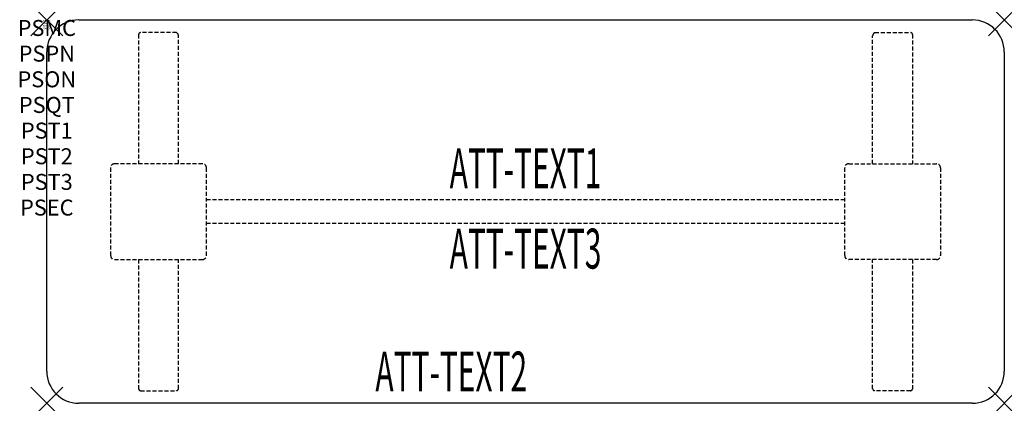
# Model space of a CAD drawing. Units: inches. Extents: x -1.7 to 60, y -24 to 0.
import ezdxf
from ezdxf.enums import TextEntityAlignment as Align

# ---------------------------------------------------------------- set-up
doc = ezdxf.new("R2010")
doc.units = ezdxf.units.IN
doc.header["$MEASUREMENT"] = 0
doc.header["$PDMODE"] = 3
doc.header["$PDSIZE"] = 1
doc.linetypes.add('HIDDEN', pattern=[0.375, 0.25, -0.125])
for name, color, linetype in [('A-FURN-P-ATT', 7, 'Continuous'), ('A-FURN-P-TABLE', 2, 'Continuous'), ('A-FURN-P-TABLE-ATTTEXT1', 2, 'Continuous'), ('A-FURN-P-TABLE-ATTTEXT2', 2, 'Continuous'), ('A-FURN-P-TABLE-ATTTEXT3', 2, 'Continuous'), ('A-FURN-P-TABLE-SUPPORT', 202, 'HIDDEN')]:
    doc.layers.add(name, color=color, linetype=linetype)
doc.styles.get("Standard").update_dxf_attribs({"font": 'arial.ttf'})

msp = doc.modelspace()

# ---------------------------------------------------------------- linework, layer by layer
at = {"layer": 'A-FURN-P-TABLE'}
for p, q in [((2, 0), (58, 0)), ((0, -22), (0, -2)), ((60, -2), (60, -22)), ((58, -24), (2, -24))]:
    msp.add_line(p, q, dxfattribs=at)
for centre, start, end in [((2, -2), 90, 180), ((58, -2), 0, 90), ((2, -22), 180, 270), ((58, -22), 270, 0)]:
    msp.add_arc(centre, 2, start, end, dxfattribs=at)
for p in [(0, 0), (60, 0), (0, -24), (60, -24)]:
    msp.add_point(p, dxfattribs=at)
at = {"layer": 'A-FURN-P-TABLE-SUPPORT'}
for p, q in [((5.75, -0.915), (5.75, -9)), ((8.12, -0.79), (5.88, -0.79)), ((8.25, -9), (8.25, -1)), ((51.75, -9), (51.75, -1)), ((51.88, -0.79), (54.12, -0.79)), ((54.25, -0.915), (54.25, -9)), ((4, -9.25), (4, -14.75)), ((9.75, -9), (4.25, -9)), ((10, -14.75), (10, -9.25)), ((50, -14.75), (50, -9.25)), ((50.25, -9), (55.75, -9)), ((56, -9.25), (56, -14.75)), ((10, -11.25), (50, -11.25)), ((50, -12.75), (10, -12.75)), ((4.25, -15), (9.75, -15)), ((5.75, -15), (5.75, -23.085)), ((8.25, -23.085), (8.25, -15)), ((55.75, -15), (50.25, -15)), ((51.75, -23.085), (51.75, -15)), ((54.25, -15), (54.25, -23.085)), ((5.88, -23.21), (8.12, -23.21)), ((54.12, -23.21), (51.88, -23.21))]:
    msp.add_line(p, q, dxfattribs=at)
for centre, radius, start, end in [((5.88, -0.92), 0.13, 90, 177.75339), ((8.015, -1), 0.235, 0, 63.51896), ((51.985, -1), 0.235, 116.48104, 180), ((54.12, -0.92), 0.13, 2.24661, 90), ((4.25, -9.25), 0.25, 90, 180), ((9.75, -9.25), 0.25, 360, 90), ((50.25, -9.25), 0.25, 90, 180), ((55.75, -9.25), 0.25, 0, 90), ((4.25, -14.75), 0.25, 180, 270), ((9.75, -14.75), 0.25, 270, 0), ((50.25, -14.75), 0.25, 180, 270), ((55.75, -14.75), 0.25, 270, 0), ((5.875, -23.085), 0.125, 180, 272.24661), ((8.12, -23.08), 0.13, 270, 357.75339), ((51.88, -23.08), 0.13, 182.24661, 270), ((54.125, -23.085), 0.125, 267.75339, 0)]:
    msp.add_arc(centre, radius, start, end, dxfattribs=at)

# ---------------------------------------------------------------- texts
at = {"layer": 'A-FURN-P-ATT', "flags": 1}
for tag, text, height, p in [('PSMC', 'FFA', 1, (0, 0)), ('FWDMC', 'FFA', 0.1, (0, 0)), ('FWDPN', 'ILPR628M', 0.1, (0, -0.161)), ('FWDQT', '1', 0.1, (0, -0.482)), ('FWDSX', 'TFL TOPS', 0.1, (0, -0.321)), ('PSPN', 'ILPR628M', 1, (0, -1.606)), ('PSON', '.', 1, (0, -3.213)), ('PSQT', '1', 1, (0, -4.819)), ('PST1', '.', 1, (0, -6.426)), ('PST2', '.', 1, (0, -8.032)), ('PST3', '.', 1, (0, -9.638)), ('PSEC', '.', 1, (0, -11.245))]:
    msp.add_attdef(tag, text=text, height=height, dxfattribs=at).set_placement(p, align=Align.TOP_CENTER)
at = {"layer": 'A-FURN-P-TABLE-ATTTEXT1', "width": 0.55}
msp.add_attdef('ATT-TEXT1', text='IL.PR628M', height=2.5, dxfattribs=at).set_placement((30, -9.61), align=Align.MIDDLE)
at = {"layer": 'A-FURN-P-TABLE-ATTTEXT2', "width": 0.55}
msp.add_attdef('ATT-TEXT2', text='24x60', height=2.5, dxfattribs=at).set_placement((25.344, -23.26), align=Align.CENTER)
at = {"layer": 'A-FURN-P-TABLE-ATTTEXT3', "width": 0.55}
msp.add_attdef('ATT-TEXT3', text='HPL', height=2.5, dxfattribs=at).set_placement((30, -14.639), align=Align.MIDDLE)

doc.saveas('drawing.dxf')
